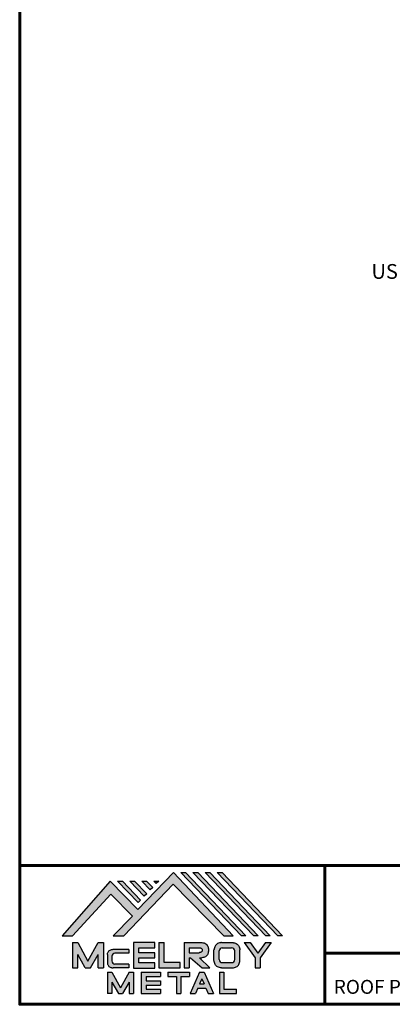
# Model space of a CAD drawing. Units: inches. Extents: x 38.7 to 85.5, y 106.8 to 143.
# Drawn here: x 38.7 to 47.8, y 106.8 to 130.8 of the extents above; entities that cross this region are included whole.
import ezdxf
from ezdxf import colors
from ezdxf.entities.mleader import LeaderData, LeaderLine
from ezdxf.math import Vec2, Vec3

# ---------------------------------------------------------------- set-up
doc = ezdxf.new("R2010")
doc.units = ezdxf.units.IN
doc.header["$MEASUREMENT"] = 0
doc.linetypes.add('HIDDEN', pattern=[0.375, 0.25, -0.125])
for name, color, linetype in [('BOARDER', 6, 'Continuous'), ('BOARDER @ 1', 6, 'Continuous'), ('DIM @ 2', 2, 'Continuous'), ('LOGO', 7, 'Continuous'), ('NBM', 9, 'HIDDEN'), ('TEXT', 2, 'Continuous')]:
    doc.layers.add(name, color=color, linetype=linetype)
doc.styles.get("Standard").update_dxf_attribs({"font": 'romans.shx'})

# ---------------------------------------------------------------- blocks, each defined once
blk = doc.blocks.new('Company Logo for Manuals 2013')
at = {"layer": 'NBM', "linetype": 'Continuous'}
h = blk.add_hatch(color=256, dxfattribs=at)
h.dxf.hatch_style = 1
h.paths.add_polyline_path([(4.980768832785833, 4.640201728148181), (5.014557332351204, 4.640201728148181), (5.136201888354408, 4.772681228279759), (5.204962333521805, 4.702510602680051), (5.14412833750984, 4.640176903877705), (5.178211539559983, 4.640176903877705), (5.334679065463449, 4.804199089316002), (5.495935205580707, 4.640078671643856), (5.526540312332385, 4.640078671643856), (5.336116766771561, 4.841618449241347), (5.222658317891615, 4.72340653773075), (5.134463497789874, 4.813911102631356)])
h.paths.add_polyline_path([(5.223068317465246, 4.746360872198578), (5.23092339333768, 4.754083068925747), (5.173118364100366, 4.813911102631356), (5.157802207193805, 4.813911102631356)], flags=17)
h.paths.add_polyline_path([(5.211773230410859, 4.813911102631355), (5.196457073504298, 4.813911102631355), (5.242892932057539, 4.765850126842091), (5.250748007929971, 4.773572323569259)], flags=17)
h.paths.add_polyline_path([(5.261809765204912, 4.786278932586961), (5.269664841077343, 4.794001129314128), (5.250428096721353, 4.813911102631354), (5.235111939814791, 4.813911102631354)], flags=17)
h.paths.add_polyline_path([(5.281210568501726, 4.806206830663494), (5.289047411175844, 4.813911102631353), (5.273766806125285, 4.813911102631353)], flags=17)
h.paths.add_polyline_path([(5.552877335694825, 4.640078671643857), (5.566576808723864, 4.640078671643856), (5.374771633082053, 4.841618449241347), (5.359455476175492, 4.841618449241347)])
h.paths.add_polyline_path([(5.59153220200532, 4.640078671643856), (5.605654618548368, 4.640078671643856), (5.413426499392546, 4.841618449241347), (5.398110342485985, 4.841618449241347)])
h.paths.add_polyline_path([(5.630187068315813, 4.640078671643856), (5.644047673113437, 4.640078671643856), (5.452081365703039, 4.841618449241347), (5.436765208796478, 4.841618449241347)])
h.paths.add_polyline_path([(5.668841934626306, 4.640078671643856), (5.683153810589143, 4.640078671643856), (5.490736232013532, 4.841618449241347), (5.475420075106969, 4.841618449241347)])
at = {"layer": 'TEXT'}
h = blk.add_hatch(color=3, dxfattribs=at)
h.dxf.hatch_style = 1
h.paths.add_polyline_path([(5.112653942883817, 4.618301478466519), (5.095824682775401, 4.618301478466519), (5.063299025242102, 4.559747152566553), (5.03122564362257, 4.618344156900806), (5.014396383514153, 4.618344156900806), (5.014396383514153, 4.537880117281501), (5.03122564362257, 4.537880117281501), (5.03122564362257, 4.580103009574897), (5.055065539286836, 4.537837438847214), (5.071894799395253, 4.537837438847214), (5.095824682775401, 4.580917219440577), (5.095824682775401, 4.537837438847214), (5.112653942883817, 4.537837438847214)])
h = blk.add_hatch(color=3, dxfattribs=at)
h.dxf.hatch_style = 1
h.paths.add_polyline_path([(5.276460807732475, 4.618677362498778), (5.208765933235767, 4.618677362498778), (5.208765933235767, 4.537448646330491), (5.276654774311286, 4.537448646330491), (5.276654774311286, 4.553927023890449), (5.225835129075797, 4.553927023890449), (5.225835129075797, 4.570017679422097), (5.276266832026684, 4.570017679422097), (5.276266832026684, 4.586108329407173), (5.226029095654608, 4.586108329407173), (5.226029095654608, 4.60219898493882), (5.276460807732475, 4.60219898493882)])
h = blk.add_hatch(color=3, dxfattribs=at)
h.dxf.hatch_style = 1
h.paths.add_polyline_path([(5.30656633377888, 4.618677362498778), (5.28949713793885, 4.618677362498778), (5.28949713793885, 4.537837438847214), (5.357385979014369, 4.537837438847214), (5.357385979014369, 4.554509680194615), (5.30656633377888, 4.554509680194615)])
h = blk.add_hatch(color=3, dxfattribs=at)
h.dxf.hatch_style = 1
edge = h.paths.add_edge_path()
edge.add_spline(control_points=[(5.426859984848084, 4.570157325467427), (5.428676376831103, 4.570462675756329), (5.432461443843136, 4.571098976354682), (5.438049642866135, 4.573146232561507), (5.442906419809663, 4.576980909827089), (5.445381570046584, 4.582324830362221), (5.447506339450463, 4.588345881272458), (5.447400121967436, 4.594947745255952), (5.44686646803156, 4.601447352692141), (5.44525747714837, 4.607082609426412), (5.442616343070345, 4.611790272332306), (5.438624860417249, 4.615305953469957), (5.434046492269513, 4.617323169687143), (5.428781423684524, 4.618402500890297), (5.425198225333651, 4.618580038066626), (5.423233945220638, 4.618677362498778)], knot_values=[0, 0, 0, 0, 0.005518726277388699, 0.01150013266755665, 0.01771582405736329, 0.02344967591113407, 0.02890162005536828, 0.0367578389378389, 0.0429397536764351, 0.04847276013738152, 0.05421488213261085, 0.05886996607714006, 0.0641718760177973, 0.06902903594980278, 0.07492236795203396, 0.07492236795203396, 0.07492236795203396, 0.07492236795203396], degree=3, periodic=0)
edge.add_line((5.423233945220638, 4.618677362498778), (5.370108012537708, 4.618677362498778))
edge.add_line((5.370108012537708, 4.618677362498778), (5.370108012537708, 4.537837438847213))
edge.add_line((5.370108012537708, 4.537837438847214), (5.386319874639078, 4.537837438847215))
edge.add_line((5.386319874639078, 4.537837438847214), (5.386319874639078, 4.570157325467427))
edge.add_line((5.386319874639078, 4.570157325467427), (5.390257737537985, 4.570157325467427))
edge.add_line((5.390257737537985, 4.570157325467427), (5.427640213859764, 4.537837438847214))
edge.add_line((5.427640213859764, 4.537837438847214), (5.451839999723999, 4.537837438847214))
edge.add_line((5.451839999723999, 4.537837438847213), (5.418839715068125, 4.570157325467427))
edge.add_line((5.418839715068125, 4.570157325467427), (5.426859984848084, 4.570157325467427))
edge = h.paths.add_edge_path(flags=16)
edge.add_spline(control_points=[(5.419199902206568, 4.602007328687067), (5.42038974642948, 4.601848361247916), (5.422253857962637, 4.601599309287154), (5.424588918767806, 4.600350827251035), (5.426000751597206, 4.598887107865448), (5.427060644454638, 4.597030011595118), (5.427633626678604, 4.5949145649507), (5.427577271231904, 4.592685514592789), (5.426870490506609, 4.590813702873461), (5.42570731550114, 4.589329667822183), (5.424129634497329, 4.587937714127431), (5.421856117369638, 4.586934023031587), (5.41952607387526, 4.58641333427274), (5.417984540641252, 4.5862162643794), (5.417375227239392, 4.586138369641573)], knot_values=[0, 0, 0, 0, 0.00356794618000409, 0.005589849070781232, 0.007815107451446424, 0.00957323388029913, 0.01196101276952223, 0.01429902703343747, 0.01614330748205748, 0.01785681492964043, 0.01991160280569861, 0.02239287211942706, 0.02521187423940761, 0.02705441793173903, 0.02705441793173903, 0.02705441793173903, 0.02705441793173903], degree=3, periodic=0)
edge.add_line((5.417375227239392, 4.586138369641573), (5.386319874639079, 4.586138369641573))
edge.add_line((5.386319874639079, 4.586138369641573), (5.386319874639078, 4.602007328687067))
edge.add_line((5.386319874639078, 4.602007328687068), (5.419199902206564, 4.602007328687067))
h = blk.add_hatch(color=3, dxfattribs=at)
h.dxf.hatch_style = 1
edge = h.paths.add_edge_path()
edge.add_spline(control_points=[(5.547798657847353, 4.59513730567918), (5.547621520269541, 4.596271098839484), (5.54709686699514, 4.599629213483436), (5.545681107183478, 4.604648826863987), (5.542799200459772, 4.609908135310871), (5.538817151028603, 4.613955076060545), (5.53352019009405, 4.616886687736856), (5.528390691619804, 4.618092825273736), (5.525100142876122, 4.618525543138528), (5.523945651587947, 4.618677362498778)], knot_values=[0, 0, 0, 0, 0.003443212621223397, 0.01019824702636274, 0.01552636728273257, 0.02127064624783183, 0.02698261889498821, 0.0334494716638342, 0.03694466097359637, 0.03694466097359637, 0.03694466097359637, 0.03694466097359637], degree=3, periodic=0)
edge.add_line((5.523945651587947, 4.618677362498778), (5.488905833728885, 4.618677362498778))
edge.add_spline(control_points=[(5.488905833728885, 4.618677362498778), (5.487751342440711, 4.618525543138527), (5.484460793697025, 4.618092825273735), (5.479331295222782, 4.616886687736854), (5.474034334288229, 4.613955076060546), (5.470052284857058, 4.609908135310871), (5.467170378133354, 4.604648826863988), (5.465754618321693, 4.599629213483436), (5.465229965047291, 4.596271098839484), (5.465052827469479, 4.59513730567918)], knot_values=[0, 0, 0, 0, 0.00349518930976216, 0.009962042078608152, 0.01567401472576454, 0.02141829369086379, 0.02674641394723362, 0.03350144835237297, 0.03694466097359636, 0.03694466097359636, 0.03694466097359636, 0.03694466097359636], degree=3, periodic=0)
edge.add_line((5.46505282746948, 4.59513730567918), (5.46505282746948, 4.561377495666811))
edge.add_spline(control_points=[(5.465052827469479, 4.561377495666811), (5.465229965047293, 4.560243702506509), (5.465754618321694, 4.556885587862555), (5.46717037813335, 4.551865974482004), (5.470052284857061, 4.546606666035121), (5.474034334288225, 4.542559725285444), (5.479331295222785, 4.539628113609138), (5.484460793697026, 4.538421976072254), (5.487751342440711, 4.537989258207464), (5.488905833728885, 4.537837438847214)], knot_values=[0, 0, 0, 0, 0.003443212621223397, 0.01019824702636274, 0.01552636728273257, 0.02127064624783183, 0.02698261889498821, 0.0334494716638342, 0.03694466097359637, 0.03694466097359637, 0.03694466097359637, 0.03694466097359637], degree=3, periodic=0)
edge.add_line((5.488905833728885, 4.537837438847214), (5.523945651587947, 4.537837438847214))
edge.add_spline(control_points=[(5.523945651587947, 4.537837438847213), (5.525100142876121, 4.537989258207464), (5.528390691619802, 4.538421976072254), (5.533520190094048, 4.539628113609136), (5.538817151028605, 4.542559725285445), (5.542799200459769, 4.546606666035119), (5.545681107183482, 4.551865974482004), (5.547096866995139, 4.556885587862554), (5.547621520269542, 4.560243702506508), (5.547798657847353, 4.561377495666811)], knot_values=[0, 0, 0, 0, 0.00349518930976216, 0.009962042078608152, 0.01567401472576454, 0.02141829369086379, 0.02674641394723362, 0.03350144835237297, 0.03694466097359636, 0.03694466097359636, 0.03694466097359636, 0.03694466097359636], degree=3, periodic=0)
edge.add_line((5.547798657847352, 4.561377495666811), (5.547798657847352, 4.59513730567918))
h.paths.add_polyline_path([(5.49166981795878, 4.602007328687067), (5.521012106323743, 4.602007328687067, -0.4142135623731003), (5.531012106323743, 4.592007328687068), (5.531012106323743, 4.564509680194615, -0.4142135623731053), (5.521012106323743, 4.554509680194615), (5.49166981795878, 4.554509680194615, -0.414213562373109), (5.48166981795878, 4.564509680194615), (5.48166981795878, 4.592007328687068, -0.4142135623731134)], flags=16)
h = blk.add_hatch(color=3, dxfattribs=at)
h.dxf.hatch_style = 1
h.paths.add_polyline_path([(5.580346472470074, 4.618677362498778), (5.560883653111051, 4.618677362498778), (5.595845307513455, 4.56999798354463), (5.595845307513455, 4.537837438847214), (5.612049137872432, 4.537837438847214), (5.612049137872432, 4.56999798354463), (5.647010792274837, 4.618677362498778), (5.629356155430137, 4.618677362498778), (5.604851313950105, 4.584557682380444)])
h = blk.add_hatch(color=3, dxfattribs=at)
h.dxf.hatch_style = 1
edge = h.paths.add_edge_path()
edge.add_line((5.149320873369641, 4.584859840523299), (5.194149549868108, 4.584859840523299))
edge.add_line((5.194149549868108, 4.584859840523299), (5.194149549868108, 4.596970712497845))
edge.add_line((5.194149549868108, 4.596970712497845), (5.143138694776034, 4.596970712497845))
edge.add_spline(control_points=[(5.143138694514647, 4.596970712464012), (5.142374371096817, 4.596876704295269), (5.140657052799295, 4.596655308167382), (5.137541899628655, 4.595910176489406), (5.133914891001027, 4.594440474134569), (5.130038836534025, 4.592183856029581), (5.127542368092232, 4.588522491189038), (5.125930514994259, 4.584685678748921), (5.125592483231884, 4.5820080481441), (5.125431250251985, 4.580730883068101)], knot_values=[0, 0, 0, 0, 0.002309574896331296, 0.005193761966484904, 0.009573203289391166, 0.01405423665893483, 0.01837492893274503, 0.02259135516759128, 0.02643655679651266, 0.02643655679651266, 0.02643655679651266, 0.02643655679651266], degree=3, periodic=0)
edge.add_line((5.125431250251985, 4.580730883068101), (5.125431250251985, 4.553948399895203))
edge.add_spline(control_points=[(5.125431250251985, 4.553948399895203), (5.125592483231884, 4.552671234819203), (5.125930514994259, 4.549993604214382), (5.127542368092232, 4.546156791774266), (5.130038836534025, 4.542495426933725), (5.133914891001027, 4.540238808828734), (5.137541899628655, 4.538769106473899), (5.140762327758914, 4.537998793463572), (5.142588421618392, 4.537775706491709), (5.143459915906497, 4.537669239334656)], knot_values=[0, 0, 0, 0, 0.003845201628921385, 0.008061627863767637, 0.01238232013757783, 0.0168633535071215, 0.02124279483002776, 0.02412698190018137, 0.02676007815630364, 0.02676007815630364, 0.02676007815630364, 0.02676007815630364], degree=3, periodic=0)
edge.add_line((5.143459915906497, 4.537669239334656), (5.194149549868108, 4.537669239334656))
edge.add_line((5.194149549868108, 4.537669239334656), (5.194149549868108, 4.549818500772121))
edge.add_line((5.194149549868108, 4.549818500772121), (5.149320663310868, 4.549819442442212))
edge.add_arc((5.149320873369641, 4.559819442440006), 0.00999999999999979, 180, 269.99879645188537, ccw=False)
edge.add_line((5.139320873369641, 4.559819442440006), (5.139320873369641, 4.574859840523299))
edge.add_arc((5.149320873369641, 4.574859840523299), 0.009999999999999785, 90, 180, ccw=False)
h = blk.add_hatch(color=3, dxfattribs=at)
h.dxf.hatch_style = 1
h.paths.add_polyline_path([(5.139670414135381, 4.524507950097016), (5.125946010034314, 4.524507950097016), (5.125946010034314, 4.456375211994237), (5.139670414135381, 4.456375211994237), (5.139670414135381, 4.492356307647793), (5.160312895658498, 4.456375211994237), (5.17401331405614, 4.456375211994237), (5.19477116973335, 4.492557411786834), (5.19477116973335, 4.456375211994237), (5.208258153703859, 4.456375211994237), (5.208258153703859, 4.524507950097017), (5.194655795579258, 4.524507950097017), (5.16716310485732, 4.474238829947929)])
h = blk.add_hatch(color=3, dxfattribs=at)
h.dxf.hatch_style = 1
h.paths.add_polyline_path([(5.248445022406198, 4.510820657528322), (5.294105505295961, 4.510820657528322), (5.294105505295962, 4.524507950097016), (5.232847798518495, 4.524507950097017), (5.232847798518495, 4.456375211994237), (5.294105505295961, 4.456375211994237), (5.294105505295962, 4.46994028030051), (5.248445022406199, 4.46994028030051), (5.248445022406199, 4.483159730607155), (5.294105505295961, 4.483159730607156), (5.294105505295962, 4.49684702317585), (5.248445022406199, 4.49684702317585)])
h = blk.add_hatch(color=3, dxfattribs=at)
h.dxf.hatch_style = 1
h.paths.add_polyline_path([(5.386980877911109, 4.524507950097016), (5.318475281162566, 4.524507950097017), (5.318475281162566, 4.510820657528322), (5.345932358408573, 4.510820657528322), (5.345932358408573, 4.456375211994237), (5.359431399119654, 4.456375211994237), (5.359431399119653, 4.510820657528322), (5.386980877911109, 4.510820657528322)])
h = blk.add_hatch(color=3, dxfattribs=at)
h.dxf.hatch_style = 1
h.paths.add_polyline_path([(5.433607278220506, 4.524507950097016), (5.41919358633641, 4.524507950097016), (5.389605140214526, 4.456375211994237), (5.405931116946748, 4.456375211994237), (5.413334727273488, 4.473423361171411), (5.439466137283432, 4.473423361171411), (5.446869747610169, 4.456375211994237), (5.463195724342391, 4.456375211994237)])
h.paths.add_polyline_path([(5.426400432278458, 4.503509505390168), (5.433618699613126, 4.486888141907855), (5.419182164943793, 4.486888141907855)], flags=16)
h = blk.add_hatch(color=3, dxfattribs=at)
h.dxf.hatch_style = 1
h.paths.add_polyline_path([(5.496039517799307, 4.524507950097016), (5.482333677975546, 4.524507950097017), (5.482333677975546, 4.456375211994237), (5.536934494117421, 4.456375211994237), (5.536934494117421, 4.46994028030051), (5.496039517799307, 4.46994028030051)])
at = {"layer": 'NBM', "linetype": 'Continuous'}
for points in [[(5.526540312332385, 4.640078671643856), (5.336116766771561, 4.841618449241347), (5.222658317891615, 4.72340653773075), (5.134463497789874, 4.813911102631356), (4.980768832785833, 4.640201728148181), (5.014557332351204, 4.640201728148181), (5.136201888354408, 4.772681228279759), (5.204962333521805, 4.702510602680051), (5.14412833750984, 4.640176903877705), (5.178211539559983, 4.640176903877705), (5.334679065463449, 4.804199089316002), (5.495935205580707, 4.640078671643856)], [(5.566576808723864, 4.640078671643856), (5.552877335694825, 4.640078671643857), (5.359455476175492, 4.841618449241347), (5.374771633082053, 4.841618449241347)], [(5.605654618548368, 4.640078671643856), (5.59153220200532, 4.640078671643856), (5.398110342485985, 4.841618449241347), (5.413426499392546, 4.841618449241347)], [(5.630187068315813, 4.640078671643856), (5.436765208796478, 4.841618449241347), (5.452081365703039, 4.841618449241347), (5.644047673113437, 4.640078671643856)], [(5.683153810589143, 4.640078671643856), (5.668841934626306, 4.640078671643856), (5.475420075106969, 4.841618449241347), (5.490736232013532, 4.841618449241347)], [(5.223068317465246, 4.746360872198578), (5.157802207193805, 4.813911102631356), (5.173118364100366, 4.813911102631356), (5.23092339333768, 4.754083068925747)], [(5.211773230410859, 4.813911102631355), (5.250748007929971, 4.773572323569259), (5.242892932057539, 4.765850126842091), (5.196457073504298, 4.813911102631355)], [(5.261809765204912, 4.786278932586961), (5.235111939814791, 4.813911102631354), (5.250428096721353, 4.813911102631354), (5.269664841077343, 4.794001129314128)]]:
    blk.add_lwpolyline(points, close=True, dxfattribs=at)
blk.add_lwpolyline([(5.289047411175843, 4.813911102631352), (5.281210568501726, 4.806206830663494), (5.273766806125285, 4.813911102631353), (5.289082963031847, 4.813911102631353)], dxfattribs=at)
at = {"layer": 'TEXT', "color": 3}
for p, q in [((5.014396383514153, 4.618344156900806), (5.014396383514153, 4.537880117281501)), ((5.014396383514153, 4.618344156900806), (5.03122564362257, 4.618344156900806)), ((5.03122564362257, 4.618344156900806), (5.063299025242102, 4.559747152566553)), ((5.063299025242102, 4.559747152566553), (5.095824682775401, 4.618301478466519)), ((5.095824682775401, 4.618301478466519), (5.112653942883817, 4.618301478466519)), ((5.112653942883817, 4.618301478466519), (5.112653942883817, 4.537837438847214)), ((5.208765933235767, 4.618677362498778), (5.208765933235767, 4.537448646330491)), ((5.276460807732475, 4.618677362498778), (5.208765933235767, 4.618677362498778)), ((5.276460807732475, 4.60219898493882), (5.276460807732475, 4.618677362498778)), ((5.28949713793885, 4.618677362498778), (5.28949713793885, 4.537837438847214)), ((5.28949713793885, 4.618677362498778), (5.30656633377888, 4.618677362498778)), ((5.30656633377888, 4.554509680194615), (5.30656633377888, 4.618677362498778)), ((5.370108012537708, 4.618677362498778), (5.423233945220685, 4.618677362498778)), ((5.370108012537708, 4.618677362498778), (5.370108012537708, 4.537837438847214)), ((5.488905833728811, 4.618677362498778), (5.52394565158802, 4.618677362498778)), ((5.560883653111053, 4.618677362498778), (5.580346472470073, 4.618677362498778)), ((5.560883653111051, 4.618677362498778), (5.595845307513455, 4.56999798354463)), ((5.580346472470074, 4.618677362498778), (5.604851313950105, 4.584557682380444)), ((5.629356155430137, 4.618677362498778), (5.604851313950105, 4.584557682380444)), ((5.647010792274837, 4.618677362498778), (5.612049137872432, 4.56999798354463)), ((5.629356155430138, 4.618677362498778), (5.647010792274837, 4.618677362498778)), ((5.03122564362257, 4.537880117281501), (5.03122564362257, 4.580103009574897)), ((5.055065539286836, 4.537837438847214), (5.03122564362257, 4.580103009574897)), ((5.071894799395253, 4.537837438847214), (5.095824682775401, 4.580917219440577)), ((5.095824682775401, 4.537837438847214), (5.095824682775401, 4.580917219440577)), ((5.125431250251985, 4.580730883099183), (5.125431250251985, 4.553948399864121)), ((5.194149549868108, 4.596970712497845), (5.143138694509607, 4.596970712497845)), ((5.194149549868108, 4.584859840523299), (5.149320873369641, 4.584859840523299)), ((5.194149549868108, 4.596970712497845), (5.194149549868108, 4.584859840523299)), ((5.226029095654608, 4.586108329407173), (5.226029095654608, 4.60219898493882)), ((5.226029095654608, 4.60219898493882), (5.276460807732475, 4.60219898493882)), ((5.276266832026684, 4.586108329407173), (5.226029095654608, 4.586108329407173)), ((5.276266832026684, 4.570017679422097), (5.276266832026684, 4.586108329407173)), ((5.386319874639078, 4.602007328687068), (5.386319874639079, 4.586138369641573)), ((5.386319874639078, 4.602007328687068), (5.419199902207836, 4.602007328687067)), ((5.386319874639079, 4.586138369641573), (5.417375227239392, 4.586138369641573)), ((5.46505282746948, 4.561377495666807), (5.46505282746948, 4.595137305679183)), ((5.481669817958778, 4.564509680194615), (5.481669817958779, 4.592007328687068)), ((5.49166981795878, 4.602007328687068), (5.521012106323743, 4.602007328687067)), ((5.531012106323745, 4.564509680194615), (5.531012106323746, 4.592007328687068)), ((5.547798657847352, 4.561377495666811), (5.547798657847352, 4.595137305679184)), ((5.139320873369641, 4.574859840523299), (5.139320873369641, 4.559819442440006)), ((5.194149549868108, 4.549818500772121), (5.149320663310868, 4.549819442442212)), ((5.194149549868108, 4.549818500772122), (5.194149549868108, 4.537669239334656)), ((5.225835129075797, 4.553927023890449), (5.225835129075797, 4.570017679422097)), ((5.225835129075797, 4.570017679422097), (5.276266832026684, 4.570017679422097)), ((5.276654774311286, 4.553927023890449), (5.225835129075797, 4.553927023890449)), ((5.276654774311286, 4.537448646330491), (5.276654774311286, 4.553927023890449)), ((5.357385979014369, 4.554509680194615), (5.30656633377888, 4.554509680194615)), ((5.357385979014369, 4.537837438847214), (5.357385979014369, 4.554509680194615)), ((5.386319874639078, 4.570157325467427), (5.386319874639078, 4.537837438847214)), ((5.386319874639078, 4.570157325467427), (5.390257737537984, 4.570157325467427)), ((5.390257737537985, 4.570157325467427), (5.427640213859764, 4.537837438847214)), ((5.418839715068123, 4.570157325467427), (5.426859984848084, 4.570157325467427)), ((5.418839715068124, 4.570157325467427), (5.451839999723999, 4.537837438847214)), ((5.49166981795878, 4.554509680194614), (5.521012106323743, 4.554509680194615)), ((5.595845307513455, 4.56999798354463), (5.595845307513455, 4.537837438847214)), ((5.612049137872432, 4.56999798354463), (5.612049137872432, 4.537837438847214)), ((5.014396383514153, 4.537880117281501), (5.03122564362257, 4.537880117281501)), ((5.055065539286836, 4.537837438847214), (5.071894799395253, 4.537837438847214)), ((5.095824682775401, 4.537837438847214), (5.112653942883817, 4.537837438847214)), ((5.125946010034314, 4.524507950097016), (5.139670414135382, 4.524507950097016)), ((5.125946010034314, 4.524507950097016), (5.125946010034314, 4.456375211994237)), ((5.139670414135381, 4.524507950097016), (5.16716310485732, 4.474238829947929)), ((5.194149549868108, 4.537669239334656), (5.143459915906244, 4.537669239334656)), ((5.194655795579258, 4.524507950097016), (5.16716310485732, 4.474238829947929)), ((5.194655795579258, 4.524507950097017), (5.20825815370386, 4.524507950097017)), ((5.208258153703859, 4.524507950097016), (5.208258153703859, 4.456375211994237)), ((5.208765933235767, 4.537448646330491), (5.276654774311286, 4.537448646330491)), ((5.232847798518496, 4.524507950097017), (5.294105505295961, 4.524507950097016)), ((5.232847798518495, 4.524507950097016), (5.232847798518495, 4.456375211994237)), ((5.28949713793885, 4.537837438847214), (5.357385979014369, 4.537837438847214)), ((5.294105505295962, 4.524507950097016), (5.294105505295961, 4.510820657528322)), ((5.318475281162566, 4.524507950097017), (5.386980877911109, 4.524507950097016)), ((5.318475281162566, 4.524507950097016), (5.318475281162566, 4.510820657528322)), ((5.370108012537708, 4.537837438847214), (5.386319874639079, 4.537837438847214)), ((5.386980877911109, 4.524507950097017), (5.386980877911109, 4.510820657528322)), ((5.41919358633641, 4.524507950097016), (5.389605140214526, 4.456375211994237)), ((5.41919358633641, 4.524507950097016), (5.433607278220507, 4.524507950097016)), ((5.427640213859764, 4.537837438847214), (5.451839999723998, 4.537837438847213)), ((5.433607278220506, 4.524507950097016), (5.463195724342391, 4.456375211994237)), ((5.482333677975547, 4.524507950097017), (5.496039517799307, 4.524507950097016)), ((5.482333677975546, 4.524507950097016), (5.482333677975546, 4.456375211994237)), ((5.488905833728813, 4.537837438847214), (5.523945651588019, 4.537837438847213)), ((5.496039517799307, 4.524507950097016), (5.496039517799307, 4.46994028030051)), ((5.595845307513455, 4.537837438847214), (5.612049137872432, 4.537837438847214)), ((5.139670414135381, 4.492356307647793), (5.139670414135381, 4.456375211994237)), ((5.139670414135381, 4.492356307647793), (5.160312895658498, 4.456375211994237)), ((5.19477116973335, 4.492557411786834), (5.17401331405614, 4.456375211994237)), ((5.19477116973335, 4.492557411786834), (5.19477116973335, 4.456375211994237)), ((5.248445022406198, 4.510820657528322), (5.248445022406199, 4.49684702317585)), ((5.248445022406198, 4.510820657528322), (5.294105505295961, 4.510820657528322)), ((5.248445022406198, 4.49684702317585), (5.294105505295961, 4.49684702317585)), ((5.294105505295962, 4.49684702317585), (5.294105505295961, 4.483159730607156)), ((5.318475281162566, 4.510820657528322), (5.345932358408573, 4.510820657528322)), ((5.345932358408573, 4.510820657528322), (5.345932358408573, 4.456375211994237)), ((5.359431399119653, 4.510820657528322), (5.359431399119654, 4.456375211994237)), ((5.359431399119653, 4.510820657528322), (5.386980877911109, 4.510820657528322)), ((5.426400432278458, 4.503509505390168), (5.419182164943793, 4.486888141907855)), ((5.419182164943793, 4.486888141907855), (5.433618699613126, 4.486888141907855)), ((5.426400432278458, 4.503509505390168), (5.433618699613126, 4.486888141907855)), ((5.139670414135381, 4.456375211994237), (5.125946010034314, 4.456375211994237)), ((5.1603128956585, 4.456375211994237), (5.17401331405614, 4.456375211994237)), ((5.194771169733351, 4.456375211994237), (5.208258153703859, 4.456375211994237)), ((5.232847798518495, 4.456375211994237), (5.29410550529596, 4.456375211994237)), ((5.248445022406199, 4.483159730607155), (5.248445022406199, 4.469940280300511)), ((5.248445022406198, 4.483159730607155), (5.294105505295961, 4.483159730607156)), ((5.248445022406198, 4.46994028030051), (5.294105505295962, 4.46994028030051)), ((5.294105505295962, 4.46994028030051), (5.294105505295961, 4.456252987731816)), ((5.345932358408573, 4.456375211994237), (5.359431399119654, 4.456375211994237)), ((5.389605140214527, 4.456375211994237), (5.405931116946747, 4.456375211994237)), ((5.413334727273488, 4.473423361171412), (5.405931116946748, 4.456375211994237)), ((5.413334727273486, 4.473423361171411), (5.439466137283431, 4.473423361171411)), ((5.439466137283431, 4.473423361171412), (5.446869747610169, 4.456375211994237)), ((5.446869747610169, 4.456375211994237), (5.463195724342391, 4.456375211994237)), ((5.482333677975546, 4.456375211994237), (5.536934494117421, 4.456375211994237)), ((5.496039517799307, 4.46994028030051), (5.536934494117421, 4.46994028030051)), ((5.536934494117421, 4.456375211994237), (5.536934494117421, 4.46994028030051))]:
    blk.add_line(p, q, dxfattribs=at)
for centre, start, end in [((5.149320873369641, 4.574859840523299), 90, 180), ((5.49166981795878, 4.592007328687068), 90, 180), ((5.521012106323743, 4.592007328687068), 0, 90), ((5.149320873369641, 4.559819442440006), 180, 269.9987964518854), ((5.49166981795878, 4.564509680194615), 180, 270), ((5.521012106323743, 4.564509680194615), 270, 0)]:
    blk.add_arc(centre, 0.01, start, end, dxfattribs=at)
for points in [[(5.423233945220638, 4.618677362498778), (5.429109621130712, 4.618221517472145), (5.433856636440895, 4.617192999971095), (5.438670041403546, 4.614970078091144), (5.44215560768192, 4.611884525587998), (5.445076843660351, 4.60694101010138), (5.446637055255248, 4.601632535718281), (5.44729507400482, 4.595485741337429), (5.446976670180787, 4.587635977383389), (5.445331568544974, 4.582438157113344), (5.442621074534582, 4.577385407436127), (5.437844989793122, 4.573407489136851), (5.432272886364595, 4.571232888992885), (5.426859984848084, 4.570157325467427)], [(5.488905833728885, 4.618677362498778), (5.485446096803889, 4.618180805633056), (5.479193184556747, 4.616531177443592), (5.474209889988506, 4.613739510062258), (5.470178822369911, 4.609647171527484), (5.467566616807064, 4.605003331783935), (5.465630437525315, 4.598531724595334), (5.465052827469479, 4.59513730567918)], [(5.523945651587947, 4.618677362498778), (5.527405388512943, 4.618180805633056), (5.533658300760084, 4.616531177443592), (5.538641595328325, 4.613739510062258), (5.54267266294692, 4.609647171527484), (5.545284868509768, 4.605003331783935), (5.547221047791517, 4.598531724595334), (5.547798657847353, 4.59513730567918)], [(5.125431250251985, 4.580730883068101), (5.126076792504797, 4.584521509766537), (5.127657063808087, 4.588430600812023), (5.130225048133909, 4.591905343712915), (5.133978218554006, 4.594353480117748), (5.138047450188033, 4.59597238722114), (5.140852436966327, 4.596643642931907), (5.143459915906497, 4.597010043628648)], [(5.419199902206568, 4.602007328687067), (5.422690424435077, 4.601268076013286), (5.424466854186008, 4.600302473279374), (5.426025121734169, 4.598713896208826), (5.426897752291296, 4.597187618235914), (5.427521061135955, 4.594882629275421), (5.427427564352907, 4.59254648521954), (5.426771288856512, 4.590822921224211), (5.425742824242985, 4.589452385448814), (5.424184556694826, 4.588112999222234), (5.421940652155635, 4.58705394784187), (5.419199902206561, 4.586394355036344), (5.417375227239392, 4.586138369641573)], [(5.125431250251985, 4.553948399895203), (5.126076792504797, 4.550157773196768), (5.127657063808087, 4.546248682151282), (5.130225048133909, 4.54277393925039), (5.133978218554006, 4.540325802845556), (5.138047450188033, 4.538706895742164), (5.140852436966327, 4.538035640031397), (5.143459915906497, 4.537669239334656)], [(5.488905833728885, 4.537837438847214), (5.485446096803889, 4.538333995712935), (5.479193184556747, 4.539983623902399), (5.474209889988506, 4.542775291283733), (5.470178822369911, 4.546867629818507), (5.467566616807064, 4.551511469562056), (5.465630437525315, 4.557983076750657), (5.465052827469479, 4.561377495666811)], [(5.523945651587947, 4.537837438847213), (5.527405388512943, 4.538333995712934), (5.533658300760084, 4.539983623902399), (5.538641595328325, 4.542775291283732), (5.54267266294692, 4.546867629818507), (5.545284868509768, 4.551511469562056), (5.547221047791517, 4.557983076750656), (5.547798657847353, 4.561377495666811)]]:
    blk.add_spline(points, degree=3, dxfattribs=at)

msp = doc.modelspace()

# ---------------------------------------------------------------- linework, layer by layer
at = {"layer": 'BOARDER', "lineweight": 60}
for p, q in [((85.49532534679346, 110.1593017326109), (38.67097073146972, 110.1593017326109)), ((46.12324214859611, 110.1593017326109), (46.12324214859611, 106.7682602765114)), ((46.12324214859611, 108.017093485508), (85.49532534679346, 108.017093485508))]:
    msp.add_line(p, q, dxfattribs=at)
msp.add_lwpolyline([(85.49532534679346, 142.9507161156253), (85.49532534679346, 106.7682602765114), (38.67097073146972, 106.7682602765114), (38.67097073146972, 142.9507161156253)], close=True, dxfattribs=at)

# ---------------------------------------------------------------- block references
at = {"layer": 'LOGO', "xscale": 7.66216711887116, "yscale": 7.66216711887116, "zscale": 7.66216711887116}
msp.add_blockref('Company Logo for Manuals 2013', (1.541190338498789, 72.88735417647298), dxfattribs=at)

# ---------------------------------------------------------------- texts
at = {"layer": 'BOARDER @ 1'}
msp.add_text('ROOF PANEL:', height=0.3405407608387183, dxfattribs=at).set_placement((46.3400094911852, 107.02398306331))

# ---------------------------------------------------------------- leaders
at = {"layer": 'DIM @ 2'}
ml = msp.add_multileader_mtext('Standard', dxfattribs=at)
ml.set_content('\\A1;#10-12 X 1" TYPE A PANCAKE\\PHEAD FASTENER (1 PER PANEL\\PUSED AS A TEMPORARY FASTENER)', color=1)
ml.set_leader_properties(color=2)
ml.build(insert=Vec2(0, 0))
ml.multileader.update_dxf_attribs({"dogleg_length": 0.36, "arrow_head_size": 0.36, "scale": 2})
ctx = ml.context
ctx.base_point, ctx.scale, ctx.char_height, ctx.arrow_head_size, ctx.landing_gap_size, ctx.plane_origin = Vec3(45.47511665800136, 125.79832614005), 2, 0.36, 0.36, 0.18, Vec3(61.23867409187925, 125.0869026739529)
ctx.text_align_type = 2
notes = []
notes.append((ctx, [(0, (1, 1, 0), (56.17225951514421, 125.79832614005), (-1, 0), 0.72, [(0, [(61.23867409187925, 125.0869026739529)], 0, [])])]))
ctx.mtext.insert, ctx.mtext.alignment, ctx.mtext.flow_direction = Vec3(55.27225951514421, 126.03832614005), 3, 5
for ctx, leaders in notes:
    for number, flags, end, landing, length, lines in leaders:
        leader = LeaderData()
        leader.index, (leader.has_last_leader_line, leader.has_dogleg_vector, leader.attachment_direction) = number, flags
        leader.last_leader_point, leader.dogleg_vector, leader.dogleg_length = Vec3(end), Vec3(landing), length
        for number, points, colour, breaks in lines:
            line = LeaderLine()
            line.index, line.vertices, line.color, line.breaks = number, Vec3.list(points), colors.encode_raw_color(colour), breaks
            leader.lines.append(line)
        ctx.leaders.append(leader)

doc.saveas('drawing.dxf')
